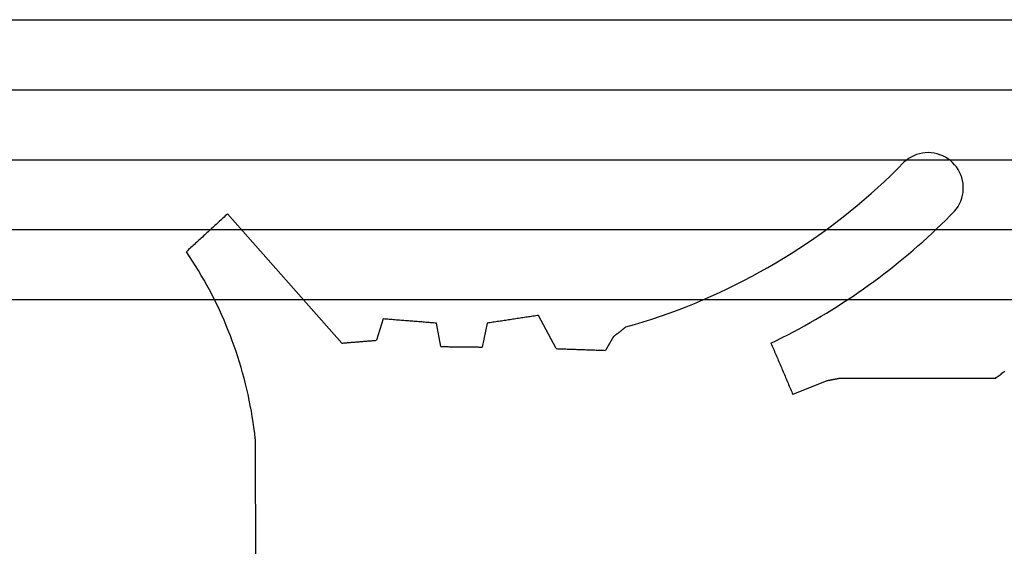
# Model space of a CAD drawing. Units: millimetres. Extents: x -4 to 4690, y -4026 to -50.
# Drawn here: x 970 to 984, y -3520 to -3513 of the extents above; entities that cross this region are included whole.
import ezdxf

# ---------------------------------------------------------------- set-up
doc = ezdxf.new("R2010")
doc.units = ezdxf.units.MM
doc.layers.add('CrossSectionsGlass', color=4, linetype='Continuous')
doc.layers.add('CrossSectionsGums', color=1, linetype='Continuous')

# ---------------------------------------------------------------- blocks, each defined once
blk = doc.blocks.new('38_mm__6_11_4_11_6_7', base_point=(949.486, 21))
at = {"layer": 'CrossSectionsGlass'}
for p, q in [((952.5, 21), (0.5, 21)), ((953, 20), (0, 20)), ((953, 19), (0, 19)), ((953, 18), (0, 18)), ((953, 17), (0, 17))]:
    blk.add_line(p, q, dxfattribs=at)
blk = doc.blocks.new('550_3503_6', base_point=(2528.90501, 2089.88171))
at = {"layer": 'CrossSectionsGums', "color": 252, "true_color": 0x848484}
for p, q in [((2536.5724, 2096.16825), (2536.53597, 2096.14609)), ((2536.61058, 2096.18725), (2536.5724, 2096.16825)), ((2536.65022, 2096.20296), (2536.61058, 2096.18725)), ((2536.69105, 2096.21525), (2536.65022, 2096.20296)), ((2536.73278, 2096.22404), (2536.69105, 2096.21525)), ((2536.7751, 2096.22928), (2536.73278, 2096.22404)), ((2536.81771, 2096.23091), (2536.7751, 2096.22928)), ((2536.86031, 2096.22894), (2536.81771, 2096.23091)), ((2536.90258, 2096.22336), (2536.86031, 2096.22894)), ((2536.94423, 2096.21423), (2536.90258, 2096.22336)), ((2536.98497, 2096.20161), (2536.94423, 2096.21423)), ((2537.02448, 2096.18559), (2536.98497, 2096.20161)), ((2537.0625, 2096.16628), (2537.02448, 2096.18559)), ((2537.09876, 2096.14383), (2537.0625, 2096.16628)), ((2536.37784, 2096.00088), (2536.46937, 2096.09294)), ((2536.50155, 2096.12093), (2536.46937, 2096.09294)), ((2536.53597, 2096.14609), (2536.50155, 2096.12093)), ((2537.13298, 2096.11839), (2537.09876, 2096.14383)), ((2537.16492, 2096.09015), (2537.13298, 2096.11839)), ((2537.19437, 2096.0593), (2537.16492, 2096.09015)), ((2537.2211, 2096.02608), (2537.19437, 2096.0593)), ((2537.24492, 2095.99071), (2537.2211, 2096.02608)), ((2536.1908, 2095.82078), (2536.28497, 2095.91015)), ((2536.28497, 2095.91015), (2536.37784, 2096.00088)), ((2537.26566, 2095.95345), (2537.24492, 2095.99071)), ((2537.28318, 2095.91458), (2537.26566, 2095.95345)), ((2537.29734, 2095.87436), (2537.28318, 2095.91458)), ((2537.30806, 2095.83308), (2537.29734, 2095.87436)), ((2535.99862, 2095.64618), (2536.09534, 2095.73278)), ((2536.09534, 2095.73278), (2536.1908, 2095.82078)), ((2537.31524, 2095.79105), (2537.30806, 2095.83308)), ((2537.31884, 2095.74856), (2537.31524, 2095.79105)), ((2537.31884, 2095.70592), (2537.31884, 2095.74856)), ((2535.90065, 2095.561), (2535.99862, 2095.64618)), ((2537.2973, 2095.58013), (2537.30803, 2095.6214)), ((2537.30803, 2095.6214), (2537.31522, 2095.66343)), ((2537.31522, 2095.66343), (2537.31884, 2095.70592)), ((2535.70104, 2095.39493), (2535.80145, 2095.47724)), ((2535.80145, 2095.47724), (2535.90065, 2095.561)), ((2537.22101, 2095.42843), (2537.24484, 2095.46379)), ((2537.24484, 2095.46379), (2537.26559, 2095.50104)), ((2537.26559, 2095.50104), (2537.28312, 2095.53991)), ((2537.28312, 2095.53991), (2537.2973, 2095.58013)), ((2526.74509, 2095.31101), (2526.72872, 2095.29599)), ((2526.76146, 2095.32604), (2526.74509, 2095.31101)), ((2526.77782, 2095.34106), (2526.76146, 2095.32604)), ((2526.79419, 2095.35608), (2526.77782, 2095.34106)), ((2528.43015, 2093.50964), (2526.79419, 2095.35608)), ((2535.49671, 2095.23473), (2535.59946, 2095.31409)), ((2535.59946, 2095.31409), (2535.70104, 2095.39493)), ((2537.06684, 2095.26725), (2537.13086, 2095.33092)), ((2537.13086, 2095.33092), (2537.19427, 2095.39521)), ((2537.19427, 2095.39521), (2537.22101, 2095.42843)), ((2526.59779, 2095.17579), (2526.58143, 2095.16077)), ((2526.61416, 2095.19082), (2526.59779, 2095.17579)), ((2526.63053, 2095.20584), (2526.61416, 2095.19082)), ((2526.64689, 2095.22087), (2526.63053, 2095.20584)), ((2526.66326, 2095.23589), (2526.64689, 2095.22087)), ((2526.67962, 2095.25092), (2526.66326, 2095.23589)), ((2526.69599, 2095.26594), (2526.67962, 2095.25092)), ((2526.71236, 2095.28096), (2526.69599, 2095.26594)), ((2526.72872, 2095.29599), (2526.71236, 2095.28096)), ((2535.39282, 2095.15687), (2535.49671, 2095.23473)), ((2536.93695, 2095.14178), (2537.0022, 2095.2042)), ((2537.0022, 2095.2042), (2537.06684, 2095.26725)), ((2526.4505, 2095.04058), (2526.43413, 2095.02555)), ((2526.46686, 2095.0556), (2526.4505, 2095.04058)), ((2526.48323, 2095.07063), (2526.46686, 2095.0556)), ((2526.4996, 2095.08565), (2526.48323, 2095.07063)), ((2526.51596, 2095.10067), (2526.4996, 2095.08565)), ((2526.53233, 2095.1157), (2526.51596, 2095.10067)), ((2526.5487, 2095.13072), (2526.53233, 2095.1157)), ((2526.56506, 2095.14575), (2526.5487, 2095.13072)), ((2526.58143, 2095.16077), (2526.56506, 2095.14575)), ((2535.1817, 2095.00572), (2535.28781, 2095.08053)), ((2535.28781, 2095.08053), (2535.39282, 2095.15687)), ((2536.80466, 2095.01885), (2536.8711, 2095.07999)), ((2536.8711, 2095.07999), (2536.93695, 2095.14178)), ((2526.28684, 2094.89034), (2526.27047, 2094.87531)), ((2526.3032, 2094.90536), (2526.28684, 2094.89034)), ((2526.31957, 2094.92039), (2526.3032, 2094.90536)), ((2526.33594, 2094.93541), (2526.31957, 2094.92039)), ((2526.3523, 2094.95043), (2526.33594, 2094.93541)), ((2526.36867, 2094.96546), (2526.3523, 2094.95043)), ((2526.38503, 2094.98048), (2526.36867, 2094.96546)), ((2526.4014, 2094.99551), (2526.38503, 2094.98048)), ((2526.41777, 2095.01053), (2526.4014, 2094.99551)), ((2526.43413, 2095.02555), (2526.41777, 2095.01053)), ((2534.96629, 2094.86075), (2535.07452, 2094.93245)), ((2535.07452, 2094.93245), (2535.1817, 2095.00572)), ((2536.60182, 2094.83932), (2536.67001, 2094.8985)), ((2536.67001, 2094.8985), (2536.73763, 2094.95835)), ((2536.73763, 2094.95835), (2536.80466, 2095.01885)), ((2526.22137, 2094.83024), (2526.20501, 2094.81522)), ((2526.24956, 2094.74889), (2526.20501, 2094.81522)), ((2526.23774, 2094.84527), (2526.22137, 2094.83024)), ((2526.2541, 2094.86029), (2526.23774, 2094.84527)), ((2526.29321, 2094.68196), (2526.24956, 2094.74889)), ((2526.27047, 2094.87531), (2526.2541, 2094.86029)), ((2534.74676, 2094.7221), (2534.85703, 2094.79063)), ((2534.85703, 2094.79063), (2534.96629, 2094.86075)), ((2536.46373, 2094.72293), (2536.53306, 2094.78079)), ((2536.53306, 2094.78079), (2536.60182, 2094.83932)), ((2526.33595, 2094.61445), (2526.29321, 2094.68196)), ((2526.37777, 2094.54636), (2526.33595, 2094.61445)), ((2534.5233, 2094.58988), (2534.63551, 2094.65518)), ((2534.63551, 2094.65518), (2534.74676, 2094.7221)), ((2536.25244, 2094.55342), (2536.32342, 2094.60924)), ((2536.32342, 2094.60924), (2536.39385, 2094.66575)), ((2536.39385, 2094.66575), (2536.46373, 2094.72293)), ((2526.41865, 2094.47771), (2526.37777, 2094.54636)), ((2526.4586, 2094.40851), (2526.41865, 2094.47771)), ((2534.29609, 2094.4642), (2534.41015, 2094.52621)), ((2534.41015, 2094.52621), (2534.5233, 2094.58988)), ((2536.10888, 2094.44386), (2536.18093, 2094.49829)), ((2536.18093, 2094.49829), (2536.25244, 2094.55342)), ((2526.4976, 2094.33877), (2526.4586, 2094.40851)), ((2526.53566, 2094.26851), (2526.4976, 2094.33877)), ((2533.94868, 2094.28817), (2534.06533, 2094.34516)), ((2534.06533, 2094.34516), (2534.18114, 2094.40384)), ((2534.18114, 2094.40384), (2534.29609, 2094.4642)), ((2535.88963, 2094.28478), (2535.96323, 2094.3371)), ((2535.96323, 2094.3371), (2536.03631, 2094.39013)), ((2536.03631, 2094.39013), (2536.10888, 2094.44386)), ((2526.57275, 2094.19774), (2526.53566, 2094.26851)), ((2526.60888, 2094.12647), (2526.57275, 2094.19774)), ((2533.71296, 2094.1793), (2533.83122, 2094.23288)), ((2533.83122, 2094.23288), (2533.94868, 2094.28817)), ((2535.74094, 2094.18229), (2535.81554, 2094.23317)), ((2535.81554, 2094.23317), (2535.88963, 2094.28478)), ((2526.64404, 2094.05472), (2526.60888, 2094.12647)), ((2526.67821, 2093.98249), (2526.64404, 2094.05472)), ((2533.35371, 2094.02892), (2533.47418, 2094.07731)), ((2533.47418, 2094.07731), (2533.59394, 2094.12743)), ((2533.59394, 2094.12743), (2533.71296, 2094.1793)), ((2535.51425, 2094.03401), (2535.59029, 2094.0827)), ((2535.59029, 2094.0827), (2535.66586, 2094.13213)), ((2535.66586, 2094.13213), (2535.74094, 2094.18229)), ((2526.7114, 2093.90981), (2526.67821, 2093.98249)), ((2526.74361, 2093.83668), (2526.7114, 2093.90981)), ((2531.22343, 2093.90235), (2531.20297, 2093.89926)), ((2531.24389, 2093.90544), (2531.22343, 2093.90235)), ((2531.49645, 2093.43022), (2531.24389, 2093.90544)), ((2532.98825, 2093.89433), (2533.11072, 2093.93742)), ((2533.11072, 2093.93742), (2533.23254, 2093.98229)), ((2533.23254, 2093.98229), (2533.35371, 2094.02892)), ((2535.28335, 2093.89237), (2535.36077, 2093.93884)), ((2535.36077, 2093.93884), (2535.43774, 2093.98605)), ((2535.43774, 2093.98605), (2535.51425, 2094.03401)), ((2526.77481, 2093.76312), (2526.74361, 2093.83668)), ((2526.80501, 2093.68915), (2526.77481, 2093.76312)), ((2529.02146, 2093.85431), (2528.92235, 2093.54937)), ((2529.0426, 2093.85264), (2529.02146, 2093.85431)), ((2529.06375, 2093.85097), (2529.0426, 2093.85264)), ((2529.0849, 2093.84931), (2529.06375, 2093.85097)), ((2529.10604, 2093.84764), (2529.0849, 2093.84931)), ((2529.12719, 2093.84597), (2529.10604, 2093.84764)), ((2529.14833, 2093.8443), (2529.12719, 2093.84597)), ((2529.16948, 2093.84264), (2529.14833, 2093.8443)), ((2529.19063, 2093.84097), (2529.16948, 2093.84264)), ((2529.21177, 2093.8393), (2529.19063, 2093.84097)), ((2529.23292, 2093.83763), (2529.21177, 2093.8393)), ((2529.25407, 2093.83597), (2529.23292, 2093.83763)), ((2529.27521, 2093.8343), (2529.25407, 2093.83597)), ((2529.29636, 2093.83263), (2529.27521, 2093.8343)), ((2529.31751, 2093.83096), (2529.29636, 2093.83263)), ((2529.33865, 2093.82929), (2529.31751, 2093.83096)), ((2529.3598, 2093.82763), (2529.33865, 2093.82929)), ((2529.38095, 2093.82596), (2529.3598, 2093.82763)), ((2529.40209, 2093.82429), (2529.38095, 2093.82596)), ((2529.42324, 2093.82262), (2529.40209, 2093.82429)), ((2529.44439, 2093.82096), (2529.42324, 2093.82262)), ((2529.46553, 2093.81929), (2529.44439, 2093.82096)), ((2529.48668, 2093.81762), (2529.46553, 2093.81929)), ((2529.50783, 2093.81595), (2529.48668, 2093.81762)), ((2529.52897, 2093.81429), (2529.50783, 2093.81595)), ((2529.55012, 2093.81262), (2529.52897, 2093.81429)), ((2529.57126, 2093.81095), (2529.55012, 2093.81262)), ((2529.59241, 2093.80928), (2529.57126, 2093.81095)), ((2529.61356, 2093.80761), (2529.59241, 2093.80928)), ((2529.6347, 2093.80595), (2529.61356, 2093.80761)), ((2529.65585, 2093.80428), (2529.6347, 2093.80595)), ((2529.677, 2093.80261), (2529.65585, 2093.80428)), ((2529.69814, 2093.80094), (2529.677, 2093.80261)), ((2529.71929, 2093.79928), (2529.69814, 2093.80094)), ((2529.74044, 2093.79761), (2529.71929, 2093.79928)), ((2529.76158, 2093.79594), (2529.74044, 2093.79761)), ((2529.78273, 2093.79427), (2529.76158, 2093.79594)), ((2529.84655, 2093.45971), (2529.78273, 2093.79427)), ((2530.50747, 2093.79427), (2530.43844, 2093.45312)), ((2530.52792, 2093.79736), (2530.50747, 2093.79427)), ((2530.54838, 2093.80045), (2530.52792, 2093.79736)), ((2530.56883, 2093.80354), (2530.54838, 2093.80045)), ((2530.58929, 2093.80662), (2530.56883, 2093.80354)), ((2530.60975, 2093.80971), (2530.58929, 2093.80662)), ((2530.6302, 2093.8128), (2530.60975, 2093.80971)), ((2530.65066, 2093.81589), (2530.6302, 2093.8128)), ((2530.67111, 2093.81898), (2530.65066, 2093.81589)), ((2530.69157, 2093.82206), (2530.67111, 2093.81898)), ((2530.71203, 2093.82515), (2530.69157, 2093.82206)), ((2530.73248, 2093.82824), (2530.71203, 2093.82515)), ((2530.75294, 2093.83133), (2530.73248, 2093.82824)), ((2530.7734, 2093.83441), (2530.75294, 2093.83133)), ((2530.79385, 2093.8375), (2530.7734, 2093.83441)), ((2530.81431, 2093.84059), (2530.79385, 2093.8375)), ((2530.83476, 2093.84368), (2530.81431, 2093.84059)), ((2530.85522, 2093.84677), (2530.83476, 2093.84368)), ((2530.87568, 2093.84985), (2530.85522, 2093.84677)), ((2530.89613, 2093.85294), (2530.87568, 2093.84985)), ((2530.91659, 2093.85603), (2530.89613, 2093.85294)), ((2530.93704, 2093.85912), (2530.91659, 2093.85603)), ((2530.9575, 2093.86221), (2530.93704, 2093.85912)), ((2530.97796, 2093.86529), (2530.9575, 2093.86221)), ((2530.99841, 2093.86838), (2530.97796, 2093.86529)), ((2531.01887, 2093.87147), (2530.99841, 2093.86838)), ((2531.03932, 2093.87456), (2531.01887, 2093.87147)), ((2531.05978, 2093.87765), (2531.03932, 2093.87456)), ((2531.08024, 2093.88073), (2531.05978, 2093.87765)), ((2531.10069, 2093.88382), (2531.08024, 2093.88073)), ((2531.12115, 2093.88691), (2531.10069, 2093.88382)), ((2531.14161, 2093.89), (2531.12115, 2093.88691)), ((2531.16206, 2093.89309), (2531.14161, 2093.89)), ((2531.18252, 2093.89617), (2531.16206, 2093.89309)), ((2531.20297, 2093.89926), (2531.18252, 2093.89617)), ((2532.49251, 2093.73985), (2532.61728, 2093.77577)), ((2532.61728, 2093.77577), (2532.7415, 2093.81349)), ((2532.7415, 2093.81349), (2532.86517, 2093.85301)), ((2532.86517, 2093.85301), (2532.98825, 2093.89433)), ((2535.04843, 2093.7575), (2535.12717, 2093.8017)), ((2535.12717, 2093.8017), (2535.20548, 2093.84665)), ((2535.20548, 2093.84665), (2535.28335, 2093.89237)), ((2526.8342, 2093.61477), (2526.80501, 2093.68915)), ((2532.34023, 2093.62076), (2532.33532, 2093.61692)), ((2532.34515, 2093.6246), (2532.34023, 2093.62076)), ((2532.35006, 2093.62844), (2532.34515, 2093.6246)), ((2532.35497, 2093.63228), (2532.35006, 2093.62844)), ((2532.35988, 2093.63613), (2532.35497, 2093.63228)), ((2532.3648, 2093.63997), (2532.35988, 2093.63613)), ((2532.36971, 2093.64381), (2532.3648, 2093.63997)), ((2532.37462, 2093.64765), (2532.36971, 2093.64381)), ((2532.37953, 2093.65149), (2532.37462, 2093.64765)), ((2532.38444, 2093.65533), (2532.37953, 2093.65149)), ((2532.38936, 2093.65918), (2532.38444, 2093.65533)), ((2532.39427, 2093.66302), (2532.38936, 2093.65918)), ((2532.39918, 2093.66686), (2532.39427, 2093.66302)), ((2532.40409, 2093.6707), (2532.39918, 2093.66686)), ((2532.40901, 2093.67454), (2532.40409, 2093.6707)), ((2532.41392, 2093.67838), (2532.40901, 2093.67454)), ((2532.41883, 2093.68223), (2532.41392, 2093.67838)), ((2532.42374, 2093.68607), (2532.41883, 2093.68223)), ((2532.42866, 2093.68991), (2532.42374, 2093.68607)), ((2532.43357, 2093.69375), (2532.42866, 2093.68991)), ((2532.43848, 2093.69759), (2532.43357, 2093.69375)), ((2532.44339, 2093.70143), (2532.43848, 2093.69759)), ((2532.4483, 2093.70528), (2532.44339, 2093.70143)), ((2532.45322, 2093.70912), (2532.4483, 2093.70528)), ((2532.45813, 2093.71296), (2532.45322, 2093.70912)), ((2532.46304, 2093.7168), (2532.45813, 2093.71296)), ((2532.46795, 2093.72064), (2532.46304, 2093.7168)), ((2532.47287, 2093.72448), (2532.46795, 2093.72064)), ((2532.47778, 2093.72833), (2532.47287, 2093.72448)), ((2532.48269, 2093.73217), (2532.47778, 2093.72833)), ((2532.4876, 2093.73601), (2532.48269, 2093.73217)), ((2532.49251, 2093.73985), (2532.4876, 2093.73601)), ((2534.7293, 2093.58839), (2534.8097, 2093.62951)), ((2534.8097, 2093.62951), (2534.88969, 2093.6714)), ((2534.88969, 2093.6714), (2534.96927, 2093.71406)), ((2534.96927, 2093.71406), (2535.04843, 2093.7575)), ((2526.86238, 2093.54), (2526.8342, 2093.61477)), ((2526.88954, 2093.46485), (2526.86238, 2093.54)), ((2528.43015, 2093.50964), (2528.44383, 2093.51074)), ((2528.44383, 2093.51074), (2528.4575, 2093.51185)), ((2528.4575, 2093.51185), (2528.47117, 2093.51295)), ((2528.47117, 2093.51295), (2528.48484, 2093.51405)), ((2528.48484, 2093.51405), (2528.49852, 2093.51516)), ((2528.49852, 2093.51516), (2528.51219, 2093.51626)), ((2528.51219, 2093.51626), (2528.52586, 2093.51736)), ((2528.52586, 2093.51736), (2528.53953, 2093.51847)), ((2528.53953, 2093.51847), (2528.5532, 2093.51957)), ((2528.5532, 2093.51957), (2528.56688, 2093.52068)), ((2528.56688, 2093.52068), (2528.58055, 2093.52178)), ((2528.58055, 2093.52178), (2528.59422, 2093.52288)), ((2528.59422, 2093.52288), (2528.60789, 2093.52399)), ((2528.60789, 2093.52399), (2528.62156, 2093.52509)), ((2528.62156, 2093.52509), (2528.63524, 2093.52619)), ((2528.63524, 2093.52619), (2528.64891, 2093.5273)), ((2528.64891, 2093.5273), (2528.66258, 2093.5284)), ((2528.66258, 2093.5284), (2528.67625, 2093.5295)), ((2528.67625, 2093.5295), (2528.68993, 2093.53061)), ((2528.68993, 2093.53061), (2528.7036, 2093.53171)), ((2528.7036, 2093.53171), (2528.71727, 2093.53281)), ((2528.71727, 2093.53281), (2528.73094, 2093.53392)), ((2528.73094, 2093.53392), (2528.74461, 2093.53502)), ((2528.74461, 2093.53502), (2528.75829, 2093.53613)), ((2528.75829, 2093.53613), (2528.77196, 2093.53723)), ((2528.77196, 2093.53723), (2528.78563, 2093.53833)), ((2528.78563, 2093.53833), (2528.7993, 2093.53944)), ((2528.7993, 2093.53944), (2528.81297, 2093.54054)), ((2528.81297, 2093.54054), (2528.82665, 2093.54164)), ((2528.82665, 2093.54164), (2528.84032, 2093.54275)), ((2528.84032, 2093.54275), (2528.85399, 2093.54385)), ((2528.85399, 2093.54385), (2528.86766, 2093.54495)), ((2528.86766, 2093.54495), (2528.88134, 2093.54606)), ((2528.88134, 2093.54606), (2528.89501, 2093.54716)), ((2528.89501, 2093.54716), (2528.90868, 2093.54826)), ((2528.90868, 2093.54826), (2528.92235, 2093.54937)), ((2532.31567, 2093.60155), (2532.20245, 2093.40543)), ((2532.32059, 2093.60539), (2532.31567, 2093.60155)), ((2532.3255, 2093.60923), (2532.32059, 2093.60539)), ((2532.33041, 2093.61308), (2532.3255, 2093.60923)), ((2532.33532, 2093.61692), (2532.33041, 2093.61308)), ((2534.56734, 2093.50851), (2534.64852, 2093.54806)), ((2534.56734, 2093.50851), (2534.57607, 2093.48807)), ((2534.57607, 2093.48807), (2534.58479, 2093.46764)), ((2534.64852, 2093.54806), (2534.7293, 2093.58839)), ((2526.91568, 2093.38934), (2526.88954, 2093.46485)), ((2526.94078, 2093.31348), (2526.91568, 2093.38934)), ((2529.84655, 2093.45971), (2529.86299, 2093.45953)), ((2529.86299, 2093.45953), (2529.87943, 2093.45935)), ((2529.87943, 2093.45935), (2529.89587, 2093.45916)), ((2529.89587, 2093.45916), (2529.91231, 2093.45898)), ((2529.91231, 2093.45898), (2529.92875, 2093.4588)), ((2529.92875, 2093.4588), (2529.9452, 2093.45861)), ((2529.9452, 2093.45861), (2529.96164, 2093.45843)), ((2529.96164, 2093.45843), (2529.97808, 2093.45825)), ((2529.97808, 2093.45825), (2529.99452, 2093.45806)), ((2529.99452, 2093.45806), (2530.01096, 2093.45788)), ((2530.01096, 2093.45788), (2530.0274, 2093.4577)), ((2530.0274, 2093.4577), (2530.04384, 2093.45751)), ((2530.04384, 2093.45751), (2530.06029, 2093.45733)), ((2530.06029, 2093.45733), (2530.07673, 2093.45715)), ((2530.07673, 2093.45715), (2530.09317, 2093.45696)), ((2530.09317, 2093.45696), (2530.10961, 2093.45678)), ((2530.10961, 2093.45678), (2530.12605, 2093.4566)), ((2530.12605, 2093.4566), (2530.14249, 2093.45641)), ((2530.14249, 2093.45641), (2530.15894, 2093.45623)), ((2530.15894, 2093.45623), (2530.17538, 2093.45605)), ((2530.17538, 2093.45605), (2530.19182, 2093.45586)), ((2530.19182, 2093.45586), (2530.20826, 2093.45568)), ((2530.20826, 2093.45568), (2530.2247, 2093.4555)), ((2530.2247, 2093.4555), (2530.24114, 2093.45532)), ((2530.24114, 2093.45532), (2530.25759, 2093.45513)), ((2530.25759, 2093.45513), (2530.27403, 2093.45495)), ((2530.27403, 2093.45495), (2530.29047, 2093.45477)), ((2530.29047, 2093.45477), (2530.30691, 2093.45458)), ((2530.30691, 2093.45458), (2530.32335, 2093.4544)), ((2530.32335, 2093.4544), (2530.33979, 2093.45422)), ((2530.33979, 2093.45422), (2530.35624, 2093.45403)), ((2530.35624, 2093.45403), (2530.37268, 2093.45385)), ((2530.37268, 2093.45385), (2530.38912, 2093.45367)), ((2530.38912, 2093.45367), (2530.40556, 2093.45348)), ((2530.40556, 2093.45348), (2530.422, 2093.4533)), ((2530.422, 2093.4533), (2530.43844, 2093.45312)), ((2531.49645, 2093.43022), (2531.51606, 2093.42953)), ((2531.51606, 2093.42953), (2531.53568, 2093.42884)), ((2531.53568, 2093.42884), (2531.55529, 2093.42815)), ((2531.55529, 2093.42815), (2531.5749, 2093.42746)), ((2531.5749, 2093.42746), (2531.59451, 2093.42678)), ((2531.59451, 2093.42678), (2531.61412, 2093.42609)), ((2531.61412, 2093.42609), (2531.63373, 2093.4254)), ((2531.63373, 2093.4254), (2531.65334, 2093.42471)), ((2531.65334, 2093.42471), (2531.67295, 2093.42402)), ((2531.67295, 2093.42402), (2531.69256, 2093.42333)), ((2531.69256, 2093.42333), (2531.71217, 2093.42265)), ((2531.71217, 2093.42265), (2531.73178, 2093.42196)), ((2531.73178, 2093.42196), (2531.7514, 2093.42127)), ((2531.7514, 2093.42127), (2531.77101, 2093.42058)), ((2531.77101, 2093.42058), (2531.79062, 2093.41989)), ((2531.79062, 2093.41989), (2531.81023, 2093.4192)), ((2531.81023, 2093.4192), (2531.82984, 2093.41851)), ((2531.82984, 2093.41851), (2531.84945, 2093.41783)), ((2531.84945, 2093.41783), (2531.86906, 2093.41714)), ((2531.86906, 2093.41714), (2531.88867, 2093.41645)), ((2531.88867, 2093.41645), (2531.90828, 2093.41576)), ((2531.90828, 2093.41576), (2531.92789, 2093.41507)), ((2531.92789, 2093.41507), (2531.9475, 2093.41438)), ((2531.9475, 2093.41438), (2531.96711, 2093.4137)), ((2531.96711, 2093.4137), (2531.98673, 2093.41301)), ((2531.98673, 2093.41301), (2532.00634, 2093.41232)), ((2532.00634, 2093.41232), (2532.02595, 2093.41163)), ((2532.02595, 2093.41163), (2532.04556, 2093.41094)), ((2532.04556, 2093.41094), (2532.06517, 2093.41025)), ((2532.06517, 2093.41025), (2532.08478, 2093.40957)), ((2532.08478, 2093.40957), (2532.10439, 2093.40888)), ((2532.10439, 2093.40888), (2532.124, 2093.40819)), ((2532.124, 2093.40819), (2532.14361, 2093.4075)), ((2532.14361, 2093.4075), (2532.16322, 2093.40681)), ((2532.16322, 2093.40681), (2532.18283, 2093.40612)), ((2532.18283, 2093.40612), (2532.20245, 2093.40543)), ((2534.58479, 2093.46764), (2534.59352, 2093.44721)), ((2534.59352, 2093.44721), (2534.60224, 2093.42678)), ((2534.60224, 2093.42678), (2534.61097, 2093.40635)), ((2534.61097, 2093.40635), (2534.61969, 2093.38592)), ((2534.61969, 2093.38592), (2534.62842, 2093.36548)), ((2534.62842, 2093.36548), (2534.63714, 2093.34505)), ((2534.63714, 2093.34505), (2534.64587, 2093.32462)), ((2526.96486, 2093.23729), (2526.94078, 2093.31348)), ((2526.98789, 2093.16078), (2526.96486, 2093.23729)), ((2534.64587, 2093.32462), (2534.65459, 2093.30419)), ((2534.65459, 2093.30419), (2534.66332, 2093.28376)), ((2534.66332, 2093.28376), (2534.67204, 2093.26333)), ((2534.67204, 2093.26333), (2534.68077, 2093.24289)), ((2534.68077, 2093.24289), (2534.68949, 2093.22246)), ((2534.68949, 2093.22246), (2534.69822, 2093.20203)), ((2534.69822, 2093.20203), (2534.70694, 2093.1816)), ((2527.00988, 2093.08396), (2526.98789, 2093.16078)), ((2527.03083, 2093.00686), (2527.00988, 2093.08396)), ((2534.70694, 2093.1816), (2534.71567, 2093.16117)), ((2534.71567, 2093.16117), (2534.72439, 2093.14073)), ((2534.72439, 2093.14073), (2534.73312, 2093.1203)), ((2534.73312, 2093.1203), (2534.74184, 2093.09987)), ((2534.74184, 2093.09987), (2534.75057, 2093.07944)), ((2534.75057, 2093.07944), (2534.7593, 2093.05901)), ((2534.7593, 2093.05901), (2534.76802, 2093.03858)), ((2537.8309, 2093.04661), (2537.84431, 2093.05691)), ((2537.84431, 2093.05691), (2537.85773, 2093.0672)), ((2537.85773, 2093.0672), (2537.87114, 2093.0775)), ((2537.87114, 2093.0775), (2537.88456, 2093.08779)), ((2537.88456, 2093.08779), (2537.89797, 2093.09808)), ((2537.89797, 2093.09808), (2537.91139, 2093.10838)), ((2527.05073, 2092.92947), (2527.03083, 2093.00686)), ((2527.06957, 2092.85182), (2527.05073, 2092.92947)), ((2534.76802, 2093.03858), (2534.77675, 2093.01814)), ((2534.77675, 2093.01814), (2534.78547, 2092.99771)), ((2534.78547, 2092.99771), (2534.7942, 2092.97728)), ((2534.7942, 2092.97728), (2534.80292, 2092.95685)), ((2534.80292, 2092.95685), (2534.81165, 2092.93642)), ((2534.81165, 2092.93642), (2534.82037, 2092.91599)), ((2534.82037, 2092.91599), (2534.8291, 2092.89555)), ((2535.36672, 2092.96903), (2534.88145, 2092.77296)), ((2535.37193, 2092.97004), (2535.36672, 2092.96903)), ((2535.37713, 2092.97105), (2535.37193, 2092.97004)), ((2535.38233, 2092.97206), (2535.37713, 2092.97105)), ((2535.38754, 2092.97307), (2535.38233, 2092.97206)), ((2535.39274, 2092.97408), (2535.38754, 2092.97307)), ((2535.39794, 2092.9751), (2535.39274, 2092.97408)), ((2535.40314, 2092.97611), (2535.39794, 2092.9751)), ((2535.40835, 2092.97712), (2535.40314, 2092.97611)), ((2535.41355, 2092.97813), (2535.40835, 2092.97712)), ((2535.41875, 2092.97914), (2535.41355, 2092.97813)), ((2535.42396, 2092.98015), (2535.41875, 2092.97914)), ((2535.42916, 2092.98116), (2535.42396, 2092.98015)), ((2535.43436, 2092.98218), (2535.42916, 2092.98116)), ((2535.43956, 2092.98319), (2535.43436, 2092.98218)), ((2535.44477, 2092.9842), (2535.43956, 2092.98319)), ((2535.44997, 2092.98521), (2535.44477, 2092.9842)), ((2535.45517, 2092.98622), (2535.44997, 2092.98521)), ((2535.46038, 2092.98723), (2535.45517, 2092.98622)), ((2535.46558, 2092.98824), (2535.46038, 2092.98723)), ((2535.47078, 2092.98926), (2535.46558, 2092.98824)), ((2535.47598, 2092.99027), (2535.47078, 2092.98926)), ((2535.48119, 2092.99128), (2535.47598, 2092.99027)), ((2535.48639, 2092.99229), (2535.48119, 2092.99128)), ((2535.49159, 2092.9933), (2535.48639, 2092.99229)), ((2535.4968, 2092.99431), (2535.49159, 2092.9933)), ((2535.502, 2092.99532), (2535.4968, 2092.99431)), ((2535.5072, 2092.99633), (2535.502, 2092.99532)), ((2535.5124, 2092.99735), (2535.5072, 2092.99633)), ((2535.51761, 2092.99836), (2535.5124, 2092.99735)), ((2535.52281, 2092.99937), (2535.51761, 2092.99836)), ((2535.52801, 2093.00038), (2535.52281, 2092.99937)), ((2535.53322, 2093.00139), (2535.52801, 2093.00038)), ((2535.53842, 2093.0024), (2535.53322, 2093.00139)), ((2535.54362, 2093.00341), (2535.53842, 2093.0024)), ((2535.54883, 2093.00443), (2535.54362, 2093.00341)), ((2535.55403, 2093.00544), (2535.54883, 2093.00443)), ((2537.77723, 2093.00544), (2535.55403, 2093.00544)), ((2537.77723, 2093.00544), (2537.79065, 2093.01573)), ((2537.79065, 2093.01573), (2537.80406, 2093.02602)), ((2537.80406, 2093.02602), (2537.81748, 2093.03632)), ((2537.81748, 2093.03632), (2537.8309, 2093.04661)), ((2527.08735, 2092.77392), (2527.06957, 2092.85182)), ((2534.8291, 2092.89555), (2534.83782, 2092.87512)), ((2534.83782, 2092.87512), (2534.84655, 2092.85469)), ((2534.84655, 2092.85469), (2534.85527, 2092.83426)), ((2534.85527, 2092.83426), (2534.864, 2092.81383)), ((2534.864, 2092.81383), (2534.87272, 2092.7934)), ((2534.87272, 2092.7934), (2534.88145, 2092.77296)), ((2527.10408, 2092.69579), (2527.08735, 2092.77392)), ((2527.11974, 2092.61743), (2527.10408, 2092.69579)), ((2527.13433, 2092.53887), (2527.11974, 2092.61743)), ((2527.14786, 2092.46012), (2527.13433, 2092.53887)), ((2527.16031, 2092.38119), (2527.14786, 2092.46012)), ((2527.17169, 2092.3021), (2527.16031, 2092.38119)), ((2527.18199, 2092.22287), (2527.17169, 2092.3021)), ((2527.19122, 2092.1435), (2527.18199, 2092.22287)), ((2527.19122, 2092.1435), (2527.19199, 2089.48449))]:
    blk.add_line(p, q, dxfattribs=at)
blk = doc.blocks.new('CS_6HORL1')
at = {"layer": 'CrossSectionsGlass', "rotation": 180}
blk.add_blockref('38_mm__6_11_4_11_6_7', (39.514, -46.751), dxfattribs=at)
at = {"layer": 'CrossSectionsGums'}
blk.add_blockref('550_3503_6', (975, -51), dxfattribs=at)

msp = doc.modelspace()

# ---------------------------------------------------------------- block references
msp.add_blockref('CS_6HORL1', (0, -3470))
at = {"layer": 'CrossSectionsGlass', "rotation": 180}
msp.add_blockref('38_mm__6_11_4_11_6_7', (39.514, -3516.751), dxfattribs=at)
at = {"layer": 'CrossSectionsGums'}
msp.add_blockref('550_3503_6', (975, -3521), dxfattribs=at)

doc.saveas('drawing.dxf')
